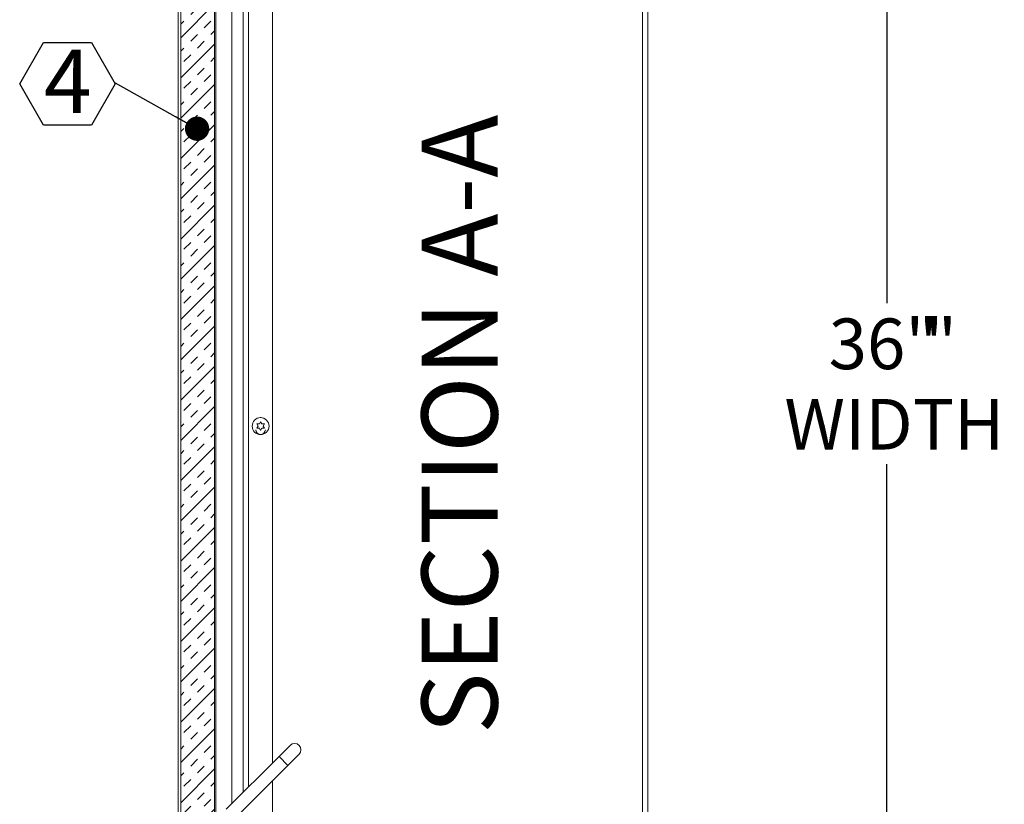
# Model space of a CAD drawing. Units: inches. Extents: x 2 to 195, y -7 to 151.
# Drawn here: x 88 to 117, y 102 to 125 of the extents above; entities that cross this region are included whole.
import ezdxf

# ---------------------------------------------------------------- set-up
doc = ezdxf.new("R2010")
doc.units = ezdxf.units.IN
doc.header["$MEASUREMENT"] = 0
doc.linetypes.add('SLD-Solid', pattern=[0])
doc.layers.add('FORMAT', color=7, linetype='SLD-Solid')
doc.styles.add('SLDTEXTSTYLE0', font='TXT', dxfattribs={"width": 0.75})
doc.dimstyles.new('SLDDIMSTYLE1', dxfattribs={"dimtxt": 1.5, "dimasz": 2.34, "dimexe": 0, "dimexo": 0.0625, "dimgap": 0.375, "dimtad": 0, "dimtih": 1, "dimtoh": 1, "dimdec": 3, "dimrnd": 1e-09, "dimzin": 12, "dimdsep": 46, "dimtxsty": 'SLDTEXTSTYLE0', "dimsah": 1, "dimcen": 0.09, "dimadec": 0, "dimazin": 3, "dimtfac": 1, "dimtdec": 3, "dimtofl": 0, "dimtmove": 0, "dimatfit": 3, "dimfxl": 1, "dimfrac": 2, "dimtolj": 1, "dimtzin": 12, "dimarcsym": 0})
pattern_1 = [(45, (0, 0), (-40.5, 40.5), [])]

# ---------------------------------------------------------------- blocks, each defined once
blk = doc.blocks.new('_D_3')
at = {"layer": 'FORMAT', "ltscale": 18}
for p, q in [((106.967, 131.092), (115.566, 131.092)), ((113.316, 131.092), (113.316, 116.73)), ((113.316, 95.092), (113.316, 111.963)), ((106.967, 95.092), (115.566, 95.092))]:
    blk.add_line(p, q, dxfattribs=at)
for points in [[(113.316, 131.092), (112.956, 128.752), (113.676, 128.752)], [(113.316, 95.092), (113.676, 97.432), (112.956, 97.432)]]:
    blk.add_solid(points, dxfattribs=at)
at = {"layer": 'FORMAT', "ltscale": 18, "char_height": 1.5, "attachment_point": 1, "style": 'SLDTEXTSTYLE0'}
for s, insert in [('36"', (111.589, 116.28, 6.147)), ('"', (114.425, 116.28, 6.147)), ('WIDTH', (110.276, 113.897, 6.147))]:
    blk.add_mtext(s, dxfattribs=dict(at, insert=insert))
blk = doc.blocks.new('SW_NOTE_14')
at = {"layer": 'FORMAT', "color": 0, "ltscale": 18, "char_height": 2.25, "attachment_point": 2, "rotation": 90, "style": 'SLDTEXTSTYLE0'}
for s, insert in [('A-A', (-2.9, 15.697)), ('SECTION', (-2.9, 6.152))]:
    blk.add_mtext(s, dxfattribs=dict(at, insert=insert))
blk = doc.blocks.new('SW_NOTE_15')
at = {"layer": 'FORMAT', "color": 0, "ltscale": 18}
for p, q in [((-2.833, -0.028), (-2.124, 1.199)), ((-2.124, 1.199), (-0.708, 1.199)), ((-0.708, 1.199), (0, -0.028)), ((-2.124, -1.255), (-2.833, -0.028)), ((0, -0.028), (-0.708, -1.255)), ((-0.708, -1.255), (-2.124, -1.255))]:
    blk.add_line(p, q, dxfattribs=at)
at = {"layer": 'FORMAT', "color": 0, "ltscale": 18, "insert": (-1.408, 0.981), "char_height": 1.875, "attachment_point": 2, "style": 'SLDTEXTSTYLE0'}
blk.add_mtext('4', dxfattribs=at)
blk = doc.blocks.new('_DOT')
at = {"color": 0, "linetype": 'ByBlock', "lineweight": -2}
blk.add_line((-0.5, 0), (-1, 0), dxfattribs=at)
at = {"color": 0, "linetype": 'ByBlock', "const_width": 0.5}
blk.add_lwpolyline([(-0.25, 0, 1), (0.25, 0, 1)], format="xyb", close=True, dxfattribs=at)

msp = doc.modelspace()

# ---------------------------------------------------------------- hatches: boundary and pattern name
at = {"linetype": 'SLD-Solid', "lineweight": 0, "ltscale": 18}
h = msp.add_hatch(dxfattribs=at)
h.set_pattern_fill('DIN 201 grey cast iron', scale=18, style=0, pattern_type=2)
h.set_pattern_definition(pattern_1)
edge = h.paths.add_edge_path(flags=0)
edge.add_line((92.4707868, 93.0681668), (95.3082868, 93.0681668))
edge.add_line((95.3082868, 93.0681668), (95.3082868, 93.1466668))
edge.add_line((95.3082868, 93.1466668), (92.4707868, 93.1466668))
edge.add_arc((92.4707868, 93.2306668), 0.084, 180, 270, ccw=False)
edge.add_line((92.3867868, 93.2306668), (92.3867868, 133.6251668))
edge.add_arc((92.4707868, 133.6251668), 0.084, 90, 180, ccw=False)
edge.add_line((92.4707868, 133.7091668), (95.2097868, 133.7091668))
edge.add_arc((95.2097868, 133.6891668), 0.02, -90, 90, ccw=False)
edge.add_line((95.2097868, 133.6691668), (93.6832868, 133.6691668))
edge.add_line((93.6832868, 133.6691668), (93.6832868, 133.5906668))
edge.add_line((93.6832868, 133.5906668), (95.2097868, 133.5906668))
edge.add_arc((95.2097868, 133.6891668), 0.0985, 270, 450)
edge.add_line((95.2097868, 133.7876668), (92.4707868, 133.7876668))
edge.add_arc((92.4707868, 133.6251668), 0.1625, 90, 180)
edge.add_line((92.3082868, 133.6251668), (92.3082868, 93.2306668))
edge.add_arc((92.4707868, 93.2306668), 0.1625, 180, 270)
h = msp.add_hatch(dxfattribs=at)
h.set_pattern_fill('DIN 201 grey cast iron', scale=18, style=0, pattern_type=2)
h.set_pattern_definition(pattern_1)
h.paths.add_polyline_path([(93.4176368, 93.1466668), (93.4176368, 133.5216668), (93.3840368, 133.5216668), (93.3840368, 93.1466668)], flags=0)
h = msp.add_hatch(dxfattribs=at)
h.set_pattern_fill('INSUL', scale=2.25, angle=45, style=0)
h.paths.add_polyline_path([(92.3840368, 133.0849168), (92.3840368, 97.0849168), (93.3840368, 97.0849168), (93.3840368, 133.0849168)], flags=0)

# ---------------------------------------------------------------- linework, layer by layer
at = {"color": 7, "linetype": 'SLD-Solid', "lineweight": 15, "ltscale": 18}
for p, q in [((92.3082868, 133.6251668), (92.3082868, 93.2306668)), ((92.3867868, 133.6251668), (92.3867868, 93.2306668)), ((93.3840368, 93.1466668), (93.3840368, 133.5216668)), ((93.4176368, 93.1466668), (93.4176368, 133.5216668)), ((92.3840368, 97.0849168), (92.3840368, 133.0849168)), ((93.3840368, 97.0849168), (93.3840368, 133.0849168)), ((106.0672868, 95.092227), (106.0672868, 131.092227)), ((106.2297868, 131.092227), (106.2297868, 95.092227)), ((93.8957817, 130.8966668), (93.8957817, 101.8998894)), ((94.2297868, 102.2338945), (94.2297868, 130.9485384)), ((94.3922868, 130.9485384), (94.3922868, 102.3963945)), ((95.1047868, 130.9485384), (95.1047868, 103.1088945)), ((94.7624025, 113.3418282), (94.7341711, 113.3418282)), ((94.6732868, 113.092227), (94.6357868, 113.1571789)), ((94.6357868, 113.0272751), (94.6732868, 113.092227)), ((94.7107868, 113.1571789), (94.7482868, 113.2221308)), ((94.7482868, 112.9623232), (94.7107868, 113.0272751)), ((94.7482868, 113.2221308), (94.7857868, 113.1571789)), ((94.7857868, 113.0272751), (94.7482868, 112.9623232)), ((94.8607868, 113.1571789), (94.8232868, 113.092227)), ((94.8232868, 113.092227), (94.8607868, 113.0272751)), ((95.6254863, 103.629594), (95.29403, 103.2981377)), ((95.559195, 103.0329726), (95.8906513, 103.3644289)), ((95.29403, 103.2981377), (93.729848, 101.7339557)), ((95.29403, 103.2981377), (95.559195, 103.0329726)), ((93.995013, 101.4687906), (95.559195, 103.0329726)), ((95.1047868, 102.5785644), (95.1047868, 97.7701668))]:
    msp.add_line(p, q, dxfattribs=at)
at = {"color": 7, "linetype": 'SLD-Solid', "lineweight": 15, "ltscale": 324}
msp.add_circle((94.7482868, 113.092227), 0.25, dxfattribs=at)
for centre, radius, start, end in [((94.7482868, 112.9831634), 0.140625, 180, 360), ((95.7580688, 103.4970114), 0.1875, 315, 135)]:
    msp.add_arc(centre, radius, start, end, dxfattribs=at)
at = {"color": 7, "linetype": 'SLD-Solid', "lineweight": 15, "ltscale": 18}
for points, knots in [([(94.6357868, 113.1571789), (94.6400673, 113.1571789), (94.6492477, 113.1571789), (94.6740238, 113.1571789), (94.6949786, 113.1571789), (94.7107868, 113.1571789)], [0, 0, 0, 0, 0.17666062547, 0.37887949379, 1, 1, 1, 1]), ([(94.7107868, 113.0272751), (94.694943, 113.0272751), (94.6694389, 113.0272751), (94.6450316, 113.0272751), (94.6357868, 113.0272751)], [0, 0, 0, 0, 0.6212275577, 1, 1, 1, 1]), ([(94.7857868, 113.1571789), (94.8016306, 113.1571789), (94.8271346, 113.1571789), (94.851542, 113.1571789), (94.8607868, 113.1571789)], [0, 0, 0, 0, 0.6212275577, 1, 1, 1, 1]), ([(94.8607868, 113.0272751), (94.8565062, 113.0272751), (94.8473258, 113.0272751), (94.8225497, 113.0272751), (94.8015949, 113.0272751), (94.7857868, 113.0272751)], [0, 0, 0, 0, 0.1766606255, 0.3788794938, 1, 1, 1, 1])]:
    msp.add_open_spline(points, degree=3, knots=knots, dxfattribs=at)
at = {"layer": 'FORMAT', "ltscale": 18}
msp.add_line((90.4385199, 123.2650715), (92.8651522, 121.9045359), dxfattribs=at)

# ---------------------------------------------------------------- block references
for name, p in [('SW_NOTE_15', (90.4385199, 123.2650715)), ('SW_NOTE_14', (102.4215692, 104.2242179))]:
    msp.add_blockref(name, p, dxfattribs=at)
at = {"layer": 'FORMAT', "ltscale": 18, "xscale": 0.7200000000000001, "yscale": 0.7200000000000001, "rotation": 330.7220363169295}
msp.add_blockref('_DOT', (92.8651522, 121.9045359, 12.3032009), dxfattribs=at)

# ---------------------------------------------------------------- dimensions: what is measured, and where the dimension line sits
at = {"layer": 'FORMAT', "ltscale": 18}
dim = msp.add_linear_dim(base=(113.316401, 131.092227), p1=(106.0672868, 95.092227), p2=(106.0672868, 131.092227), angle=90, text='<>"\\PWIDTH', dimstyle='SLDDIMSTYLE1', dxfattribs=at)
dim.commit()
dim.dimension.update_dxf_attribs({"geometry": '_D_3', "text_midpoint": (113.316401, 114.3466642), "dimtype": 160})

doc.saveas('drawing.dxf')
